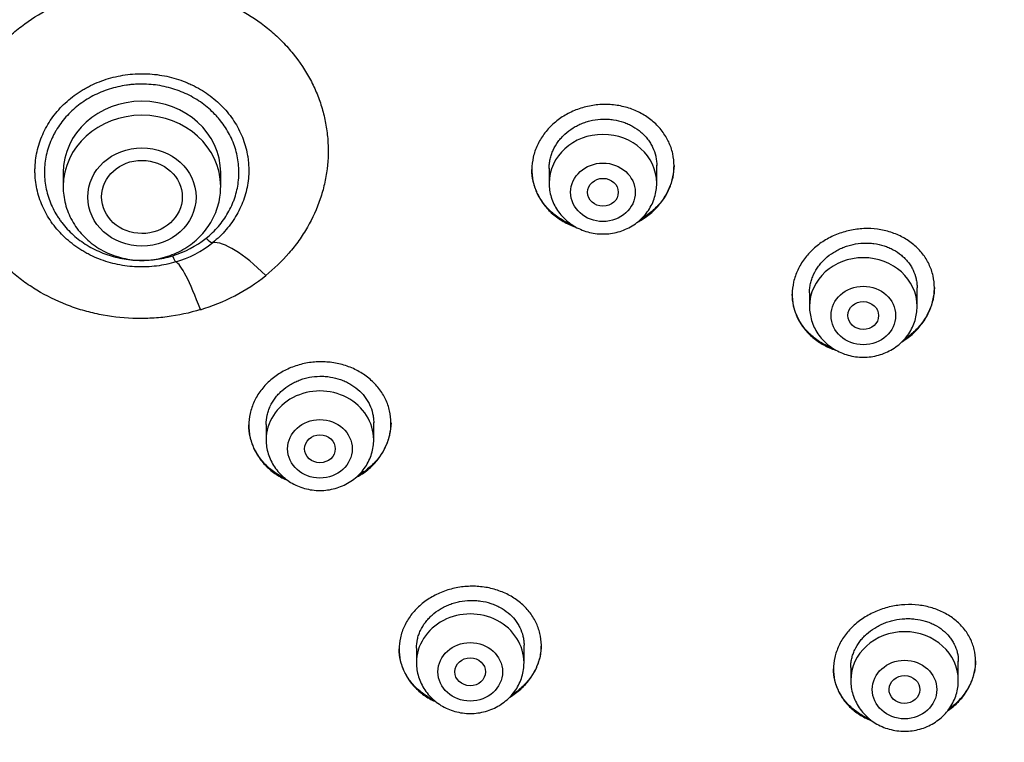
# Model space of a CAD drawing. Units: millimetres. Extents: x -18 to 969, y -35 to 2041.
# Drawn here: x 208 to 234, y 1675 to 1694 of the extents above; entities that cross this region are included whole.
import ezdxf

# ---------------------------------------------------------------- set-up
doc = ezdxf.new("R2010")
doc.units = ezdxf.units.MM
doc.layers.add('Default', color=7, linetype='Continuous')
doc.layers.add('DV1_Default', color=7, linetype='Continuous')

# ---------------------------------------------------------------- blocks, each defined once
blk = doc.blocks.new('SE')
at = {"layer": 'DV1_Default', "color": 7}
for p, q in [((209.38, 1689.644), (209.38, 1689.281)), ((213.48, 1689.281), (213.48, 1689.644)), ((222.029, 1689.758), (222.029, 1689.37)), ((224.829, 1689.37), (224.829, 1689.835)), ((228.806, 1686.518), (228.806, 1686.162)), ((231.606, 1686.162), (231.606, 1686.647)), ((214.663, 1683.093), (214.663, 1682.693)), ((217.463, 1682.693), (217.463, 1683.141)), ((221.375, 1676.89), (221.375, 1677.349)), ((218.575, 1677.273), (218.575, 1676.89)), ((229.879, 1676.77), (229.879, 1676.428)), ((232.679, 1676.428), (232.679, 1676.927))]:
    blk.add_line(p, q, dxfattribs=at)
for centre, radius, start, end in [((211.478, 1689.975), 2.605, 286.7469, 308.4953), ((211.481, 1690.076), 2.878, 286.7617, 308.4806), ((211.481, 1690.961), 5.1, 286.7842, 308.4581)]:
    blk.add_arc(centre, radius, start, end, dxfattribs=at)
for centre, major_axis, ratio, start_param, end_param in [((211.43, 1689.644), (-2.05, 0), 0.906308, 3.141593, 6.283185), ((211.43, 1689.281), (-2.05, 0), 0.906308, 3.141593, 6.283185), ((223.429, 1689.37), (-1.4, 0), 0.906308, 3.141593, 6.283185), ((213.099, 1688.063), (0.188, -0.234), 0.279805, 5.048591, 6.10911), ((214.717, 1685.825), (-1.565, 1.949), 0.286799, 5.093775, 6.108731), ((212.228, 1687.607), (0.087, -0.287), 0.134391, 5.128656, 6.189176), ((213.005, 1684.93), (-0.725, 2.392), 0.127081, 5.174312, 6.189267), ((230.206, 1686.162), (-1.4, 0), 0.906308, 3.141593, 6.283185), ((216.063, 1682.693), (1.4, 0), 0.906308, 0, 3.141598), ((219.975, 1676.89), (1.4, 0), 0.906308, 0, 3.141598), ((231.279, 1676.428), (-1.4, 0), 0.906308, 3.141593, 6.283185)]:
    blk.add_ellipse(centre, major_axis=major_axis, ratio=ratio, start_param=start_param, end_param=end_param, dxfattribs=at)
for centre, major_axis, ratio in [((211.43, 1689.01), (-1.41, 0), 0.906308), ((211.429, 1689.012), (-1.05, 0.002), 0.906518), ((223.429, 1689.133), (-0.84, 0), 0.906308), ((223.429, 1689.133), (-0.4, 0), 0.906258), ((230.206, 1685.925), (-0.84, 0), 0.906308), ((230.204, 1685.926), (-0.4, 0.003), 0.905636), ((216.063, 1682.457), (0.84, 0), 0.906308), ((216.063, 1682.457), (-0.4, 0), 0.906357), ((219.975, 1676.653), (0.84, 0), 0.906308), ((219.974, 1676.654), (-0.4, 0.003), 0.906965), ((231.279, 1676.191), (-0.84, 0), 0.906308), ((231.276, 1676.194), (-0.401, 0.009), 0.90622)]:
    blk.add_ellipse(centre, major_axis=major_axis, ratio=ratio, dxfattribs=at)
for points, knots in [([(156.649, 1699.758), (156.666, 1699.361), (156.706, 1698.674), (156.802, 1697.503), (156.933, 1696.364), (157.097, 1695.199), (157.294, 1694.054), (157.524, 1692.906), (157.786, 1691.768), (158.081, 1690.635), (158.409, 1689.509), (158.769, 1688.392), (159.16, 1687.283), (159.584, 1686.184), (160.038, 1685.096), (160.524, 1684.018), (161.04, 1682.952), (161.587, 1681.899), (162.163, 1680.859), (162.77, 1679.833), (163.405, 1678.821), (164.07, 1677.825), (164.762, 1676.845), (165.483, 1675.881), (166.231, 1674.935), (167.005, 1674.007), (167.806, 1673.097), (168.633, 1672.206), (169.485, 1671.336), (170.362, 1670.485), (171.263, 1669.656), (172.188, 1668.848), (173.135, 1668.062), (174.104, 1667.299), (175.095, 1666.559), (176.107, 1665.842), (177.139, 1665.15), (178.19, 1664.482), (179.261, 1663.839), (180.349, 1663.221), (181.455, 1662.63), (182.577, 1662.064), (183.715, 1661.526), (184.868, 1661.014), (186.036, 1660.53), (187.217, 1660.073), (188.41, 1659.644), (189.616, 1659.244), (190.832, 1658.872), (192.059, 1658.529), (193.295, 1658.215), (194.54, 1657.93), (195.793, 1657.675), (197.052, 1657.449), (198.318, 1657.253), (199.588, 1657.087), (200.863, 1656.951), (202.142, 1656.845), (203.423, 1656.769), (204.706, 1656.723), (205.989, 1656.708), (207.273, 1656.723), (208.556, 1656.768), (209.837, 1656.843), (211.116, 1656.949), (212.391, 1657.084), (213.662, 1657.25), (214.927, 1657.445), (216.187, 1657.671), (217.439, 1657.925), (218.684, 1658.21), (219.921, 1658.523), (221.148, 1658.866), (222.364, 1659.237), (223.57, 1659.637), (224.764, 1660.065), (225.945, 1660.522), (227.113, 1661.006), (228.266, 1661.517), (229.405, 1662.055), (230.527, 1662.62), (231.633, 1663.211), (232.722, 1663.828), (233.792, 1664.471), (234.844, 1665.138), (235.877, 1665.83), (236.889, 1666.546), (237.88, 1667.286), (238.85, 1668.049), (239.797, 1668.835), (240.722, 1669.642), (241.623, 1670.471), (242.501, 1671.321), (243.353, 1672.192), (244.181, 1673.082), (244.982, 1673.991), (245.757, 1674.919), (246.506, 1675.865), (247.227, 1676.829), (247.92, 1677.808), (248.584, 1678.804), (249.22, 1679.816), (249.827, 1680.842), (250.404, 1681.881), (250.952, 1682.934), (251.469, 1684), (251.955, 1685.077), (252.41, 1686.166), (252.834, 1687.265), (253.226, 1688.373), (253.586, 1689.491), (253.914, 1690.616), (254.21, 1691.749), (254.473, 1692.887), (254.703, 1694.035), (254.901, 1695.18), (255.066, 1696.344), (255.196, 1697.484), (255.294, 1698.663), (255.335, 1699.356), (255.352, 1699.761)], [0, 0, 0, 0, 0.007889, 0.016368, 0.024847, 0.033326, 0.041805, 0.050284, 0.058763, 0.067243, 0.075722, 0.084202, 0.092682, 0.101162, 0.109642, 0.118123, 0.126604, 0.135085, 0.143566, 0.152047, 0.160529, 0.169011, 0.177493, 0.185975, 0.194457, 0.20294, 0.211423, 0.219906, 0.228389, 0.236873, 0.245356, 0.25384, 0.262324, 0.270808, 0.279293, 0.287777, 0.296262, 0.304747, 0.313231, 0.321716, 0.330202, 0.338687, 0.347172, 0.355657, 0.364143, 0.372628, 0.381114, 0.3896, 0.398085, 0.406571, 0.415057, 0.423543, 0.432029, 0.440515, 0.449001, 0.457487, 0.465973, 0.474459, 0.482945, 0.491431, 0.499917, 0.508403, 0.516889, 0.525375, 0.533861, 0.542347, 0.550834, 0.55932, 0.567805, 0.576291, 0.584777, 0.593263, 0.601749, 0.610235, 0.61872, 0.627206, 0.635692, 0.644177, 0.652663, 0.661148, 0.669633, 0.678118, 0.686603, 0.695088, 0.703573, 0.712058, 0.720542, 0.729026, 0.737511, 0.745995, 0.754479, 0.762962, 0.771446, 0.779929, 0.788412, 0.796895, 0.805378, 0.81386, 0.822343, 0.830825, 0.839307, 0.847788, 0.85627, 0.864751, 0.873232, 0.881713, 0.890193, 0.898674, 0.907154, 0.915634, 0.924114, 0.932593, 0.941073, 0.949552, 0.958031, 0.96651, 0.974989, 0.983468, 0.991947, 1, 1, 1, 1]), ([(212.954, 1686.079), (212.67, 1685.992), (212.38, 1685.93), (211.937, 1685.873), (211.788, 1685.86), (211.565, 1685.85), (211.49, 1685.848), (211.34, 1685.848), (211.266, 1685.849), (210.894, 1685.863), (210.602, 1685.898), (210.171, 1685.986), (210.029, 1686.021), (209.817, 1686.083), (209.747, 1686.106), (209.608, 1686.153), (209.539, 1686.178), (209.2, 1686.31), (208.943, 1686.436), (208.576, 1686.657), (208.458, 1686.736), (208.227, 1686.905), (208.117, 1686.994), (207.803, 1687.272), (207.614, 1687.473), (207.404, 1687.744), (207.363, 1687.799), (207.284, 1687.912), (207.246, 1687.969), (207.137, 1688.143), (207.07, 1688.26), (206.89, 1688.621), (206.794, 1688.87), (206.707, 1689.193), (206.691, 1689.258), (206.663, 1689.389), (206.651, 1689.454), (206.619, 1689.651), (206.604, 1689.782), (206.581, 1690.177), (206.593, 1690.442), (206.651, 1690.84), (206.677, 1690.971), (206.743, 1691.229), (206.821, 1691.484), (206.925, 1691.732), (207.013, 1691.915), (207.044, 1691.976), (207.109, 1692.096), (207.144, 1692.156), (207.321, 1692.45), (207.486, 1692.67), (207.765, 1692.98), (207.863, 1693.079), (208.019, 1693.223), (208.072, 1693.271), (208.181, 1693.363), (208.237, 1693.407), (208.519, 1693.624), (208.76, 1693.778), (209.144, 1693.979), (209.276, 1694.041), (209.479, 1694.126), (209.548, 1694.153), (209.686, 1694.204), (209.755, 1694.228), (210.104, 1694.34), (210.39, 1694.407), (210.756, 1694.461), (210.829, 1694.471), (210.977, 1694.487), (211.052, 1694.493), (211.275, 1694.507), (211.573, 1694.514), (211.87, 1694.497), (212.167, 1694.467), (212.313, 1694.446), (212.747, 1694.366), (213.028, 1694.289), (213.37, 1694.164), (213.438, 1694.137), (213.573, 1694.081), (213.64, 1694.052), (213.837, 1693.96), (213.965, 1693.893), (214.335, 1693.679), (214.567, 1693.517), (214.836, 1693.289), (214.888, 1693.242), (214.992, 1693.146), (215.042, 1693.097), (215.188, 1692.948), (215.279, 1692.845), (215.538, 1692.526), (215.688, 1692.3), (215.848, 1691.999), (215.878, 1691.938), (215.935, 1691.816), (215.962, 1691.754), (216.038, 1691.568), (216.126, 1691.317), (216.188, 1691.059), (216.224, 1690.863), (216.235, 1690.797), (216.252, 1690.665), (216.26, 1690.599), (216.287, 1690.267), (216.281, 1690.003), (216.232, 1689.609), (216.21, 1689.478), (216.165, 1689.282), (216.148, 1689.217), (216.111, 1689.087), (216.092, 1689.023), (215.984, 1688.705), (215.873, 1688.459), (215.669, 1688.106), (215.595, 1687.99), (215.475, 1687.821), (215.433, 1687.765), (215.347, 1687.656), (215.303, 1687.602), (215.076, 1687.339), (214.874, 1687.145), (214.653, 1686.968)], [0, 0, 0, 0, 0.03125, 0.03125, 0.046875, 0.046875, 0.054687, 0.054687, 0.0625, 0.0625, 0.09375, 0.09375, 0.109375, 0.109375, 0.117187, 0.117187, 0.125, 0.125, 0.15625, 0.15625, 0.171875, 0.171875, 0.1875, 0.1875, 0.21875, 0.21875, 0.226562, 0.226562, 0.234375, 0.234375, 0.25, 0.25, 0.28125, 0.28125, 0.289062, 0.289062, 0.296875, 0.296875, 0.3125, 0.3125, 0.34375, 0.34375, 0.359375, 0.359375, 0.375, 0.390625, 0.390625, 0.398437, 0.398437, 0.40625, 0.40625, 0.4375, 0.4375, 0.453125, 0.453125, 0.460937, 0.460937, 0.46875, 0.46875, 0.5, 0.5, 0.515625, 0.515625, 0.523437, 0.523437, 0.53125, 0.53125, 0.5625, 0.5625, 0.570312, 0.570312, 0.578125, 0.578125, 0.59375, 0.609375, 0.609375, 0.625, 0.625, 0.65625, 0.65625, 0.664062, 0.664062, 0.671875, 0.671875, 0.6875, 0.6875, 0.71875, 0.71875, 0.726562, 0.726562, 0.734375, 0.734375, 0.75, 0.75, 0.78125, 0.78125, 0.789062, 0.789062, 0.796875, 0.796875, 0.8125, 0.828125, 0.828125, 0.835937, 0.835937, 0.84375, 0.84375, 0.875, 0.875, 0.890625, 0.890625, 0.898437, 0.898437, 0.90625, 0.90625, 0.9375, 0.9375, 0.953125, 0.953125, 0.960938, 0.960938, 0.96875, 0.96875, 1, 1, 1, 1]), ([(212.311, 1687.32), (212.148, 1687.271), (211.982, 1687.235), (211.727, 1687.203), (211.641, 1687.196), (211.471, 1687.188), (211.386, 1687.188), (211.132, 1687.198), (210.963, 1687.219), (210.628, 1687.289), (210.467, 1687.338), (210.234, 1687.43), (210.158, 1687.464), (210.046, 1687.519), (210.009, 1687.539), (209.936, 1687.579), (209.899, 1687.6), (209.722, 1687.709), (209.591, 1687.807), (209.41, 1687.968), (209.353, 1688.025), (209.243, 1688.143), (209.19, 1688.205), (209.045, 1688.395), (208.961, 1688.529), (208.857, 1688.739), (208.825, 1688.81), (208.769, 1688.957), (208.745, 1689.032), (208.685, 1689.256), (208.66, 1689.407), (208.648, 1689.6), (208.647, 1689.638), (208.646, 1689.716), (208.647, 1689.755), (208.652, 1689.871), (208.659, 1689.948), (208.692, 1690.176), (208.729, 1690.326), (208.807, 1690.547), (208.838, 1690.62), (208.905, 1690.762), (208.942, 1690.831), (209.063, 1691.034), (209.157, 1691.162), (209.319, 1691.343), (209.376, 1691.401), (209.495, 1691.511), (209.619, 1691.616), (209.753, 1691.711), (209.857, 1691.778), (209.893, 1691.799), (209.965, 1691.841), (210.002, 1691.862), (210.187, 1691.959), (210.342, 1692.023), (210.582, 1692.1), (210.663, 1692.122), (210.829, 1692.161), (210.913, 1692.176), (211.166, 1692.213), (211.336, 1692.223), (211.59, 1692.217), (211.676, 1692.211), (211.846, 1692.193), (211.931, 1692.18), (212.18, 1692.132), (212.342, 1692.087), (212.539, 1692.013), (212.578, 1691.997), (212.655, 1691.964), (212.694, 1691.947), (212.808, 1691.892), (212.881, 1691.853), (213.094, 1691.728), (213.227, 1691.633), (213.413, 1691.473), (213.472, 1691.416), (213.584, 1691.3), (213.637, 1691.24), (213.786, 1691.053), (213.872, 1690.921), (213.982, 1690.711), (214.015, 1690.639), (214.073, 1690.494), (214.124, 1690.348), (214.159, 1690.198), (214.18, 1690.084), (214.187, 1690.046), (214.197, 1689.969), (214.201, 1689.93), (214.216, 1689.737), (214.213, 1689.583), (214.185, 1689.355), (214.172, 1689.279), (214.137, 1689.127), (214.116, 1689.051), (214.042, 1688.83), (213.978, 1688.688), (213.86, 1688.483), (213.818, 1688.416), (213.725, 1688.285), (213.675, 1688.222), (213.518, 1688.039), (213.401, 1687.926), (213.272, 1687.823)], [0, 0, 0, 0, 0.03125, 0.03125, 0.046875, 0.046875, 0.0625, 0.0625, 0.09375, 0.09375, 0.125, 0.125, 0.140625, 0.140625, 0.148438, 0.148438, 0.15625, 0.15625, 0.1875, 0.1875, 0.203125, 0.203125, 0.21875, 0.21875, 0.25, 0.25, 0.265625, 0.265625, 0.28125, 0.28125, 0.3125, 0.3125, 0.320313, 0.320313, 0.328125, 0.328125, 0.34375, 0.34375, 0.375, 0.375, 0.390625, 0.390625, 0.40625, 0.40625, 0.4375, 0.4375, 0.453125, 0.453125, 0.46875, 0.484375, 0.484375, 0.492188, 0.492188, 0.5, 0.5, 0.53125, 0.53125, 0.546875, 0.546875, 0.5625, 0.5625, 0.59375, 0.59375, 0.609375, 0.609375, 0.625, 0.625, 0.65625, 0.65625, 0.664063, 0.664063, 0.671875, 0.671875, 0.6875, 0.6875, 0.71875, 0.71875, 0.734375, 0.734375, 0.75, 0.75, 0.78125, 0.78125, 0.796875, 0.796875, 0.8125, 0.828125, 0.828125, 0.835938, 0.835938, 0.84375, 0.84375, 0.875, 0.875, 0.890625, 0.890625, 0.90625, 0.90625, 0.9375, 0.9375, 0.953125, 0.953125, 0.96875, 0.96875, 1, 1, 1, 1]), ([(213.099, 1687.936), (213.158, 1687.983), (213.214, 1688.032), (213.321, 1688.135), (213.372, 1688.189), (213.515, 1688.356), (213.599, 1688.474), (213.705, 1688.661), (213.738, 1688.725), (213.782, 1688.823), (213.796, 1688.856), (213.822, 1688.923), (213.834, 1688.956), (213.89, 1689.124), (213.922, 1689.261), (213.947, 1689.47), (213.952, 1689.541), (213.955, 1689.683), (213.953, 1689.753), (213.936, 1689.963), (213.911, 1690.101), (213.852, 1690.305), (213.828, 1690.373), (213.775, 1690.506), (213.745, 1690.57), (213.647, 1690.76), (213.568, 1690.881), (213.454, 1691.024), (213.431, 1691.053), (213.382, 1691.108), (213.357, 1691.135), (213.281, 1691.215), (213.174, 1691.316), (213.058, 1691.408), (212.936, 1691.495), (212.873, 1691.536), (212.677, 1691.653), (212.54, 1691.718), (212.326, 1691.799), (212.254, 1691.823), (212.105, 1691.865), (212.029, 1691.883), (211.801, 1691.927), (211.648, 1691.944), (211.416, 1691.95), (211.338, 1691.948), (211.222, 1691.941), (211.183, 1691.938), (211.105, 1691.931), (211.067, 1691.926), (210.875, 1691.898), (210.725, 1691.864), (210.506, 1691.794), (210.434, 1691.767), (210.292, 1691.708), (210.223, 1691.675), (210.022, 1691.57), (209.896, 1691.489), (209.719, 1691.352), (209.662, 1691.303), (209.554, 1691.202), (209.502, 1691.149), (209.357, 1690.986), (209.271, 1690.869), (209.179, 1690.714), (209.161, 1690.682), (209.127, 1690.619), (209.111, 1690.587), (209.065, 1690.49), (209.038, 1690.424), (208.967, 1690.224), (208.933, 1690.087), (208.893, 1689.806), (208.888, 1689.666), (208.901, 1689.456), (208.909, 1689.387), (208.932, 1689.247), (208.947, 1689.178), (209.002, 1688.972), (209.053, 1688.84), (209.148, 1688.648), (209.183, 1688.585), (209.241, 1688.493), (209.261, 1688.463), (209.303, 1688.403), (209.324, 1688.374), (209.435, 1688.229), (209.534, 1688.122), (209.699, 1687.974), (209.757, 1687.927), (209.878, 1687.837), (209.94, 1687.795), (210.133, 1687.677), (210.268, 1687.609), (210.446, 1687.539), (210.482, 1687.526), (210.555, 1687.5), (210.592, 1687.488), (210.702, 1687.455), (210.777, 1687.436), (211.003, 1687.389), (211.156, 1687.37), (211.35, 1687.362), (211.39, 1687.361), (211.468, 1687.361), (211.507, 1687.362), (211.623, 1687.367), (211.7, 1687.374), (211.929, 1687.403), (212.08, 1687.435), (212.228, 1687.48)], [0, 0, 0, 0, 0.015625, 0.015625, 0.03125, 0.03125, 0.0625, 0.0625, 0.078125, 0.078125, 0.085938, 0.085938, 0.09375, 0.09375, 0.125, 0.125, 0.140625, 0.140625, 0.15625, 0.15625, 0.1875, 0.1875, 0.203125, 0.203125, 0.21875, 0.21875, 0.25, 0.25, 0.257812, 0.257812, 0.265625, 0.265625, 0.28125, 0.296875, 0.296875, 0.3125, 0.3125, 0.34375, 0.34375, 0.359375, 0.359375, 0.375, 0.375, 0.40625, 0.40625, 0.421875, 0.421875, 0.429687, 0.429687, 0.4375, 0.4375, 0.46875, 0.46875, 0.484375, 0.484375, 0.5, 0.5, 0.53125, 0.53125, 0.546875, 0.546875, 0.5625, 0.5625, 0.59375, 0.59375, 0.601562, 0.601562, 0.609375, 0.609375, 0.625, 0.625, 0.65625, 0.65625, 0.6875, 0.6875, 0.703125, 0.703125, 0.71875, 0.71875, 0.75, 0.75, 0.765625, 0.765625, 0.773437, 0.773437, 0.78125, 0.78125, 0.8125, 0.8125, 0.828125, 0.828125, 0.84375, 0.84375, 0.875, 0.875, 0.882812, 0.882812, 0.890625, 0.890625, 0.90625, 0.90625, 0.9375, 0.9375, 0.945312, 0.945312, 0.953125, 0.953125, 0.96875, 0.96875, 1, 1, 1, 1]), ([(224.733, 1688.64), (224.82, 1688.719), (224.897, 1688.805), (224.998, 1688.941), (225.029, 1688.988), (225.087, 1689.085), (225.113, 1689.135), (225.183, 1689.287), (225.219, 1689.39), (225.255, 1689.55), (225.264, 1689.604), (225.276, 1689.712), (225.279, 1689.766), (225.279, 1689.927), (225.268, 1690.034), (225.233, 1690.192), (225.218, 1690.245), (225.183, 1690.347), (225.143, 1690.447), (225.091, 1690.542), (225.034, 1690.636), (225.003, 1690.681), (224.902, 1690.814), (224.826, 1690.895), (224.698, 1691.005), (224.654, 1691.04), (224.56, 1691.106), (224.511, 1691.137), (224.361, 1691.223), (224.255, 1691.271), (224.087, 1691.329), (224.03, 1691.346), (223.914, 1691.374), (223.855, 1691.386), (223.678, 1691.413), (223.558, 1691.421), (223.314, 1691.415), (223.194, 1691.402), (223.016, 1691.366), (222.958, 1691.352), (222.841, 1691.318), (222.783, 1691.298), (222.615, 1691.232), (222.508, 1691.179), (222.357, 1691.086), (222.308, 1691.053), (222.213, 1690.981), (222.168, 1690.944), (222.04, 1690.827), (221.963, 1690.742), (221.861, 1690.604), (221.829, 1690.557), (221.771, 1690.46), (221.719, 1690.361), (221.678, 1690.259), (221.643, 1690.155), (221.628, 1690.102), (221.592, 1689.941), (221.579, 1689.833), (221.579, 1689.672), (221.582, 1689.618), (221.593, 1689.51), (221.602, 1689.456), (221.637, 1689.299), (221.672, 1689.197), (221.741, 1689.049), (221.767, 1689), (221.824, 1688.906), (221.855, 1688.86), (221.955, 1688.729), (222.031, 1688.648), (222.16, 1688.536), (222.205, 1688.501), (222.298, 1688.435), (222.394, 1688.373), (222.498, 1688.32), (222.604, 1688.272), (222.66, 1688.25), (222.718, 1688.23), (222.72, 1688.23), (222.722, 1688.229)], [0, 0, 0, 0, 0.038434, 0.038434, 0.057652, 0.057652, 0.076869, 0.076869, 0.115303, 0.115303, 0.134521, 0.134521, 0.153738, 0.153738, 0.192172, 0.192172, 0.211389, 0.211389, 0.230607, 0.249824, 0.249824, 0.269041, 0.269041, 0.307475, 0.307475, 0.326693, 0.326693, 0.34591, 0.34591, 0.384344, 0.384344, 0.403562, 0.403562, 0.422779, 0.422779, 0.461213, 0.461213, 0.499648, 0.499648, 0.518865, 0.518865, 0.538082, 0.538082, 0.576517, 0.576517, 0.595734, 0.595734, 0.614951, 0.614951, 0.653385, 0.653385, 0.672603, 0.672603, 0.69182, 0.711037, 0.711037, 0.730254, 0.730254, 0.768689, 0.768689, 0.787906, 0.787906, 0.807123, 0.807123, 0.845558, 0.845558, 0.864775, 0.864775, 0.883992, 0.883992, 0.922426, 0.922426, 0.941644, 0.941644, 0.960861, 0.980078, 0.980078, 0.999295, 0.999295, 1, 1, 1, 1]), ([(222.029, 1689.753), (222.029, 1689.794), (222.031, 1689.835), (222.04, 1689.916), (222.054, 1689.997), (222.076, 1690.077), (222.103, 1690.156), (222.118, 1690.195), (222.171, 1690.31), (222.214, 1690.383), (222.291, 1690.487), (222.318, 1690.521), (222.377, 1690.586), (222.408, 1690.617), (222.505, 1690.706), (222.576, 1690.759), (222.69, 1690.831), (222.73, 1690.853), (222.811, 1690.893), (222.894, 1690.93), (222.98, 1690.96), (223.068, 1690.986), (223.112, 1690.997), (223.248, 1691.025), (223.339, 1691.035), (223.476, 1691.038), (223.522, 1691.038), (223.613, 1691.032), (223.659, 1691.027), (223.793, 1691.007), (223.881, 1690.986), (224.007, 1690.942), (224.049, 1690.926), (224.13, 1690.889), (224.169, 1690.87), (224.283, 1690.805), (224.354, 1690.756), (224.451, 1690.671), (224.482, 1690.642), (224.54, 1690.581), (224.595, 1690.517), (224.642, 1690.449), (224.685, 1690.378), (224.705, 1690.341), (224.758, 1690.229), (224.784, 1690.153), (224.811, 1690.034), (224.818, 1689.994), (224.827, 1689.912), (224.829, 1689.871), (224.829, 1689.83), (224.829, 1689.83), (224.829, 1689.83)], [0, 0, 0, 0, 0.0312, 0.0312, 0.062447, 0.093695, 0.093695, 0.124943, 0.124943, 0.187439, 0.187439, 0.218687, 0.218687, 0.249934, 0.249934, 0.31243, 0.31243, 0.343678, 0.343678, 0.374926, 0.406174, 0.406174, 0.437421, 0.437421, 0.499917, 0.499917, 0.531165, 0.531165, 0.562413, 0.562413, 0.624908, 0.624908, 0.656156, 0.656156, 0.687404, 0.687404, 0.7499, 0.7499, 0.781147, 0.781147, 0.812395, 0.843643, 0.843643, 0.874891, 0.874891, 0.937387, 0.937387, 0.968634, 0.968634, 0.999882, 0.999882, 1, 1, 1, 1]), ([(222.631, 1688.284), (222.606, 1688.293), (222.582, 1688.304), (222.505, 1688.338), (222.453, 1688.365), (222.301, 1688.451), (222.208, 1688.516), (222.08, 1688.626), (222.039, 1688.665), (221.962, 1688.747), (221.925, 1688.789), (221.825, 1688.921), (221.768, 1689.014), (221.698, 1689.161), (221.677, 1689.212), (221.642, 1689.315), (221.627, 1689.367), (221.592, 1689.519), (221.58, 1689.621), (221.579, 1689.725)], [0, 0, 0, 0, 0.039409, 0.039409, 0.127471, 0.127471, 0.303595, 0.303595, 0.391657, 0.391657, 0.479719, 0.479719, 0.655844, 0.655844, 0.743906, 0.743906, 0.831968, 0.831968, 1, 1, 1, 1]), ([(225.279, 1689.833), (225.278, 1689.73), (225.267, 1689.627), (225.233, 1689.472), (225.218, 1689.419), (225.183, 1689.314), (225.142, 1689.212), (225.091, 1689.113), (225.034, 1689.016), (225.002, 1688.969), (224.901, 1688.83), (224.824, 1688.744), (224.737, 1688.665)], [0, 0, 0, 0, 0.241673, 0.241673, 0.368061, 0.368061, 0.494449, 0.620837, 0.620837, 0.747224, 0.747224, 1, 1, 1, 1]), ([(222.029, 1689.37), (222.029, 1689.303), (222.038, 1689.189), (222.079, 1689), (222.148, 1688.825), (222.244, 1688.657), (222.363, 1688.506), (222.505, 1688.37), (222.665, 1688.256), (222.842, 1688.165), (223.031, 1688.098), (223.228, 1688.057), (223.429, 1688.044), (223.63, 1688.057), (223.827, 1688.098), (224.016, 1688.165), (224.193, 1688.257), (224.354, 1688.371), (224.496, 1688.506), (224.615, 1688.658), (224.711, 1688.827), (224.779, 1689.002), (224.82, 1689.19), (224.829, 1689.303), (224.829, 1689.37)], [0, 0, 0, 0, 0.043416, 0.088242, 0.133206, 0.178365, 0.223751, 0.269371, 0.315209, 0.361231, 0.407394, 0.453652, 0.499964, 0.546286, 0.592577, 0.638793, 0.684885, 0.730809, 0.776522, 0.822, 0.867242, 0.912272, 0.95714, 1, 1, 1, 1]), ([(209.38, 1689.281), (209.38, 1689.199), (209.39, 1689.059), (209.433, 1688.826), (209.506, 1688.608), (209.606, 1688.394), (209.734, 1688.195), (209.886, 1688.011), (210.062, 1687.846), (210.257, 1687.702), (210.47, 1687.581), (210.697, 1687.484), (210.935, 1687.415), (211.181, 1687.372), (211.43, 1687.358), (211.679, 1687.372), (211.925, 1687.414), (212.163, 1687.484), (212.39, 1687.58), (212.603, 1687.702), (212.799, 1687.846), (212.975, 1688.011), (213.127, 1688.196), (213.255, 1688.395), (213.356, 1688.609), (213.428, 1688.827), (213.471, 1689.06), (213.48, 1689.199), (213.48, 1689.281)], [0, 0, 0, 0, 0.036694, 0.07465, 0.112689, 0.150846, 0.189146, 0.227598, 0.266201, 0.304942, 0.3438, 0.382753, 0.421774, 0.460843, 0.499936, 0.539034, 0.578117, 0.617162, 0.656147, 0.695046, 0.733834, 0.772489, 0.810994, 0.849343, 0.887544, 0.925617, 0.963594, 1, 1, 1, 1]), ([(224.332, 1688.359), (224.372, 1688.38), (224.412, 1688.403), (224.552, 1688.49), (224.647, 1688.561), (224.733, 1688.64)], [0, 0, 0, 0, 0.275457, 0.275457, 1, 1, 1, 1]), ([(224.737, 1688.665), (224.65, 1688.585), (224.557, 1688.514), (224.439, 1688.441), (224.421, 1688.43), (224.403, 1688.419)], [0, 0, 0, 0, 0.849269, 0.849269, 1, 1, 1, 1]), ([(231.508, 1685.465), (231.595, 1685.545), (231.672, 1685.631), (231.774, 1685.768), (231.805, 1685.815), (231.863, 1685.913), (231.889, 1685.963), (231.96, 1686.114), (231.995, 1686.217), (232.031, 1686.376), (232.04, 1686.43), (232.053, 1686.537), (232.056, 1686.59), (232.056, 1686.75), (232.044, 1686.855), (232.009, 1687.011), (231.994, 1687.062), (231.959, 1687.162), (231.919, 1687.26), (231.868, 1687.354), (231.811, 1687.445), (231.78, 1687.49), (231.679, 1687.618), (231.603, 1687.696), (231.476, 1687.803), (231.431, 1687.837), (231.337, 1687.9), (231.289, 1687.93), (231.139, 1688.012), (231.033, 1688.057), (230.866, 1688.111), (230.809, 1688.126), (230.693, 1688.152), (230.635, 1688.163), (230.458, 1688.186), (230.339, 1688.192), (230.095, 1688.182), (229.974, 1688.167), (229.797, 1688.129), (229.738, 1688.113), (229.622, 1688.078), (229.564, 1688.057), (229.395, 1687.989), (229.289, 1687.935), (229.137, 1687.84), (229.088, 1687.806), (228.992, 1687.734), (228.947, 1687.696), (228.818, 1687.578), (228.741, 1687.492), (228.638, 1687.354), (228.606, 1687.306), (228.549, 1687.209), (228.497, 1687.111), (228.455, 1687.009), (228.42, 1686.905), (228.404, 1686.852), (228.368, 1686.692), (228.356, 1686.586), (228.356, 1686.426), (228.358, 1686.373), (228.37, 1686.266), (228.379, 1686.213), (228.414, 1686.058), (228.449, 1685.958), (228.518, 1685.813), (228.544, 1685.766), (228.601, 1685.674), (228.632, 1685.63), (228.731, 1685.502), (228.808, 1685.424), (228.979, 1685.28), (229.072, 1685.217), (229.221, 1685.135), (229.273, 1685.11), (229.379, 1685.064), (229.434, 1685.044), (229.49, 1685.026)], [0, 0, 0, 0, 0.038462, 0.038462, 0.057693, 0.057693, 0.076924, 0.076924, 0.115386, 0.115386, 0.134617, 0.134617, 0.153847, 0.153847, 0.192309, 0.192309, 0.21154, 0.21154, 0.230771, 0.250002, 0.250002, 0.269233, 0.269233, 0.307695, 0.307695, 0.326926, 0.326926, 0.346157, 0.346157, 0.384619, 0.384619, 0.40385, 0.40385, 0.42308, 0.42308, 0.461542, 0.461542, 0.500004, 0.500004, 0.519235, 0.519235, 0.538466, 0.538466, 0.576928, 0.576928, 0.596159, 0.596159, 0.61539, 0.61539, 0.653852, 0.653852, 0.673083, 0.673083, 0.692313, 0.711544, 0.711544, 0.730775, 0.730775, 0.769237, 0.769237, 0.788468, 0.788468, 0.807699, 0.807699, 0.846161, 0.846161, 0.865392, 0.865392, 0.884623, 0.884623, 0.923085, 0.923085, 0.961546, 0.961546, 0.980777, 0.980777, 1, 1, 1, 1]), ([(228.806, 1686.515), (228.806, 1686.515), (228.806, 1686.515), (228.806, 1686.556), (228.808, 1686.597), (228.817, 1686.677), (228.831, 1686.758), (228.853, 1686.837), (228.88, 1686.916), (228.896, 1686.955), (228.949, 1687.07), (228.992, 1687.143), (229.069, 1687.247), (229.096, 1687.281), (229.155, 1687.346), (229.187, 1687.378), (229.284, 1687.467), (229.355, 1687.522), (229.47, 1687.594), (229.51, 1687.617), (229.591, 1687.658), (229.674, 1687.696), (229.76, 1687.727), (229.848, 1687.754), (229.893, 1687.766), (230.029, 1687.795), (230.12, 1687.807), (230.256, 1687.813), (230.302, 1687.813), (230.393, 1687.809), (230.439, 1687.805), (230.573, 1687.787), (230.66, 1687.768), (230.787, 1687.727), (230.828, 1687.712), (230.909, 1687.677), (230.948, 1687.658), (231.061, 1687.597), (231.132, 1687.549), (231.229, 1687.468), (231.26, 1687.44), (231.318, 1687.38), (231.372, 1687.319), (231.419, 1687.252), (231.462, 1687.183), (231.482, 1687.147), (231.534, 1687.038), (231.561, 1686.962), (231.588, 1686.846), (231.594, 1686.806), (231.604, 1686.725), (231.606, 1686.685), (231.606, 1686.645)], [0, 0, 0, 0, 0.000086, 0.000086, 0.031334, 0.031334, 0.062583, 0.093832, 0.093832, 0.125081, 0.125081, 0.187578, 0.187578, 0.218827, 0.218827, 0.250075, 0.250075, 0.312573, 0.312573, 0.343821, 0.343821, 0.37507, 0.406319, 0.406319, 0.437568, 0.437568, 0.500065, 0.500065, 0.531314, 0.531314, 0.562562, 0.562562, 0.62506, 0.62506, 0.656308, 0.656308, 0.687557, 0.687557, 0.750055, 0.750055, 0.781303, 0.781303, 0.812552, 0.843801, 0.843801, 0.875049, 0.875049, 0.937547, 0.937547, 0.968795, 0.968795, 1, 1, 1, 1]), ([(232.056, 1686.655), (232.055, 1686.554), (232.043, 1686.453), (232.009, 1686.299), (231.994, 1686.246), (231.959, 1686.142), (231.918, 1686.039), (231.867, 1685.941), (231.81, 1685.844), (231.778, 1685.796), (231.676, 1685.657), (231.599, 1685.571), (231.512, 1685.49)], [0, 0, 0, 0, 0.240766, 0.240766, 0.367305, 0.367305, 0.493844, 0.620383, 0.620383, 0.746922, 0.746922, 1, 1, 1, 1]), ([(229.407, 1685.076), (229.383, 1685.085), (229.358, 1685.095), (229.28, 1685.128), (229.228, 1685.153), (229.077, 1685.235), (228.984, 1685.298), (228.856, 1685.404), (228.816, 1685.441), (228.739, 1685.52), (228.702, 1685.562), (228.601, 1685.689), (228.545, 1685.78), (228.475, 1685.924), (228.454, 1685.974), (228.419, 1686.075), (228.404, 1686.126), (228.369, 1686.277), (228.357, 1686.378), (228.356, 1686.482)], [0, 0, 0, 0, 0.040329, 0.040329, 0.128102, 0.128102, 0.303646, 0.303646, 0.391419, 0.391419, 0.479191, 0.479191, 0.654736, 0.654736, 0.742508, 0.742508, 0.83028, 0.83028, 1, 1, 1, 1]), ([(228.806, 1686.162), (228.806, 1686.095), (228.815, 1685.981), (228.856, 1685.792), (228.925, 1685.617), (229.02, 1685.449), (229.14, 1685.298), (229.281, 1685.163), (229.442, 1685.049), (229.619, 1684.957), (229.807, 1684.89), (230.004, 1684.849), (230.206, 1684.836), (230.407, 1684.849), (230.604, 1684.89), (230.793, 1684.957), (230.97, 1685.049), (231.131, 1685.163), (231.272, 1685.299), (231.392, 1685.45), (231.487, 1685.619), (231.556, 1685.794), (231.597, 1685.983), (231.606, 1686.096), (231.606, 1686.162)], [0, 0, 0, 0, 0.043416, 0.088242, 0.133206, 0.178365, 0.223751, 0.269371, 0.315209, 0.361231, 0.407394, 0.453652, 0.499964, 0.546286, 0.592577, 0.638793, 0.684885, 0.730809, 0.776522, 0.822, 0.867242, 0.912272, 0.95714, 1, 1, 1, 1]), ([(231.211, 1685.241), (231.215, 1685.244), (231.219, 1685.247), (231.326, 1685.313), (231.421, 1685.385), (231.508, 1685.465)], [0, 0, 0, 0, 0.04058, 0.04058, 1, 1, 1, 1]), ([(217.375, 1681.971), (217.461, 1682.049), (217.537, 1682.132), (217.637, 1682.266), (217.668, 1682.312), (217.725, 1682.407), (217.751, 1682.456), (217.82, 1682.605), (217.855, 1682.707), (217.89, 1682.864), (217.899, 1682.917), (217.91, 1683.024), (217.913, 1683.077), (217.912, 1683.235), (217.9, 1683.34), (217.864, 1683.497), (217.849, 1683.549), (217.814, 1683.65), (217.773, 1683.748), (217.721, 1683.843), (217.664, 1683.936), (217.633, 1683.981), (217.531, 1684.113), (217.454, 1684.193), (217.326, 1684.303), (217.281, 1684.338), (217.187, 1684.405), (217.138, 1684.436), (216.987, 1684.522), (216.881, 1684.57), (216.713, 1684.628), (216.655, 1684.646), (216.539, 1684.675), (216.48, 1684.687), (216.303, 1684.715), (216.182, 1684.723), (215.999, 1684.72), (215.938, 1684.717), (215.818, 1684.704), (215.699, 1684.687), (215.581, 1684.659), (215.465, 1684.626), (215.407, 1684.607), (215.239, 1684.543), (215.133, 1684.491), (214.982, 1684.399), (214.933, 1684.367), (214.839, 1684.297), (214.794, 1684.26), (214.666, 1684.145), (214.59, 1684.062), (214.489, 1683.926), (214.457, 1683.879), (214.4, 1683.784), (214.349, 1683.687), (214.309, 1683.587), (214.274, 1683.484), (214.259, 1683.432), (214.224, 1683.273), (214.213, 1683.167), (214.213, 1683.008), (214.216, 1682.955), (214.228, 1682.849), (214.237, 1682.796), (214.273, 1682.64), (214.308, 1682.54), (214.378, 1682.394), (214.404, 1682.345), (214.462, 1682.252), (214.493, 1682.207), (214.594, 1682.077), (214.67, 1681.997), (214.8, 1681.886), (214.845, 1681.85), (214.938, 1681.785), (215.035, 1681.724), (215.139, 1681.671), (215.206, 1681.641), (215.219, 1681.635), (215.233, 1681.629)], [0, 0, 0, 0, 0.039022, 0.039022, 0.058534, 0.058534, 0.078045, 0.078045, 0.117067, 0.117067, 0.136579, 0.136579, 0.15609, 0.15609, 0.195112, 0.195112, 0.214624, 0.214624, 0.234135, 0.253646, 0.253646, 0.273157, 0.273157, 0.31218, 0.31218, 0.331691, 0.331691, 0.351202, 0.351202, 0.390225, 0.390225, 0.409736, 0.409736, 0.429247, 0.429247, 0.46827, 0.46827, 0.487781, 0.487781, 0.507292, 0.526804, 0.526804, 0.546315, 0.546315, 0.585337, 0.585337, 0.604849, 0.604849, 0.62436, 0.62436, 0.663382, 0.663382, 0.682894, 0.682894, 0.702405, 0.721916, 0.721916, 0.741427, 0.741427, 0.78045, 0.78045, 0.799961, 0.799961, 0.819472, 0.819472, 0.858495, 0.858495, 0.878006, 0.878006, 0.897517, 0.897517, 0.93654, 0.93654, 0.956051, 0.956051, 0.975562, 0.995074, 0.995074, 1, 1, 1, 1]), ([(214.663, 1683.092), (214.663, 1683.173), (214.672, 1683.252), (214.698, 1683.37), (214.709, 1683.409), (214.735, 1683.487), (214.751, 1683.525), (214.803, 1683.638), (214.846, 1683.71), (214.922, 1683.812), (214.95, 1683.845), (215.008, 1683.909), (215.039, 1683.939), (215.136, 1684.026), (215.206, 1684.078), (215.321, 1684.148), (215.361, 1684.169), (215.442, 1684.209), (215.524, 1684.245), (215.61, 1684.273), (215.698, 1684.298), (215.743, 1684.309), (215.879, 1684.335), (215.97, 1684.344), (216.107, 1684.346), (216.152, 1684.345), (216.244, 1684.338), (216.29, 1684.333), (216.425, 1684.312), (216.512, 1684.29), (216.639, 1684.246), (216.681, 1684.229), (216.762, 1684.192), (216.801, 1684.172), (216.915, 1684.107), (216.986, 1684.058), (217.117, 1683.945), (217.175, 1683.884), (217.251, 1683.785), (217.274, 1683.751), (217.318, 1683.681), (217.338, 1683.645), (217.391, 1683.534), (217.417, 1683.458), (217.444, 1683.34), (217.451, 1683.301), (217.46, 1683.22), (217.463, 1683.18), (217.463, 1683.139), (217.463, 1683.138), (217.463, 1683.137)], [0, 0, 0, 0, 0.061814, 0.061814, 0.093062, 0.093062, 0.12431, 0.12431, 0.186805, 0.186805, 0.218053, 0.218053, 0.249301, 0.249301, 0.311797, 0.311797, 0.343045, 0.343045, 0.374293, 0.405541, 0.405541, 0.436789, 0.436789, 0.499285, 0.499285, 0.530533, 0.530533, 0.561781, 0.561781, 0.624277, 0.624277, 0.655525, 0.655525, 0.686773, 0.686773, 0.749269, 0.749269, 0.811765, 0.811765, 0.843012, 0.843012, 0.87426, 0.87426, 0.936756, 0.936756, 0.968004, 0.968004, 0.999252, 0.999252, 1, 1, 1, 1]), ([(215.161, 1681.682), (215.118, 1681.703), (215.075, 1681.725), (214.933, 1681.806), (214.84, 1681.872), (214.712, 1681.982), (214.671, 1682.021), (214.594, 1682.102), (214.558, 1682.145), (214.457, 1682.275), (214.401, 1682.368), (214.331, 1682.514), (214.31, 1682.564), (214.275, 1682.666), (214.26, 1682.717), (214.225, 1682.87), (214.213, 1682.974), (214.213, 1683.079)], [0, 0, 0, 0, 0.075634, 0.075634, 0.261208, 0.261208, 0.353996, 0.353996, 0.446783, 0.446783, 0.632358, 0.632358, 0.725145, 0.725145, 0.817933, 0.817933, 1, 1, 1, 1]), ([(217.913, 1683.132), (217.912, 1683.031), (217.9, 1682.931), (217.866, 1682.779), (217.851, 1682.726), (217.816, 1682.624), (217.776, 1682.523), (217.724, 1682.427), (217.668, 1682.332), (217.636, 1682.286), (217.535, 1682.15), (217.458, 1682.066), (217.371, 1681.989)], [0, 0, 0, 0, 0.240854, 0.240854, 0.367378, 0.367378, 0.493902, 0.620427, 0.620427, 0.746951, 0.746951, 1, 1, 1, 1]), ([(214.663, 1682.693), (214.663, 1682.626), (214.672, 1682.513), (214.713, 1682.324), (214.782, 1682.149), (214.877, 1681.981), (214.997, 1681.83), (215.138, 1681.694), (215.299, 1681.58), (215.476, 1681.489), (215.664, 1681.422), (215.861, 1681.381), (216.063, 1681.368), (216.264, 1681.381), (216.461, 1681.422), (216.65, 1681.489), (216.827, 1681.581), (216.988, 1681.695), (217.13, 1681.83), (217.249, 1681.982), (217.344, 1682.151), (217.413, 1682.326), (217.454, 1682.514), (217.463, 1682.627), (217.463, 1682.693)], [0, 0, 0, 0, 0.043416, 0.088242, 0.133206, 0.178365, 0.223751, 0.269371, 0.315209, 0.361231, 0.407394, 0.453652, 0.499964, 0.546286, 0.592577, 0.638793, 0.684885, 0.730809, 0.776522, 0.822, 0.867242, 0.912272, 0.95714, 1, 1, 1, 1]), ([(216.995, 1681.707), (217.028, 1681.724), (217.061, 1681.743), (217.195, 1681.824), (217.289, 1681.893), (217.375, 1681.971)], [0, 0, 0, 0, 0.241183, 0.241183, 1, 1, 1, 1]), ([(217.371, 1681.989), (217.285, 1681.912), (217.191, 1681.843), (217.08, 1681.775), (217.068, 1681.769), (217.057, 1681.762)], [0, 0, 0, 0, 0.899325, 0.899325, 1, 1, 1, 1]), ([(221.29, 1676.205), (221.376, 1676.282), (221.452, 1676.365), (221.552, 1676.497), (221.583, 1676.543), (221.64, 1676.637), (221.666, 1676.685), (221.734, 1676.832), (221.769, 1676.932), (221.803, 1677.086), (221.812, 1677.138), (221.823, 1677.242), (221.826, 1677.294), (221.825, 1677.45), (221.812, 1677.552), (221.776, 1677.704), (221.761, 1677.755), (221.725, 1677.853), (221.684, 1677.949), (221.633, 1678.041), (221.576, 1678.13), (221.544, 1678.174), (221.443, 1678.301), (221.366, 1678.379), (221.238, 1678.485), (221.193, 1678.519), (221.099, 1678.582), (221.05, 1678.612), (220.9, 1678.694), (220.793, 1678.74), (220.626, 1678.796), (220.568, 1678.812), (220.452, 1678.839), (220.393, 1678.85), (220.215, 1678.875), (220.095, 1678.883), (219.912, 1678.878), (219.851, 1678.873), (219.73, 1678.86), (219.611, 1678.841), (219.493, 1678.813), (219.377, 1678.779), (219.319, 1678.759), (219.15, 1678.694), (219.043, 1678.642), (218.893, 1678.551), (218.844, 1678.518), (218.749, 1678.448), (218.704, 1678.412), (218.576, 1678.297), (218.5, 1678.214), (218.399, 1678.081), (218.368, 1678.034), (218.311, 1677.94), (218.26, 1677.845), (218.22, 1677.746), (218.185, 1677.645), (218.171, 1677.593), (218.136, 1677.438), (218.125, 1677.334), (218.126, 1677.179), (218.129, 1677.127), (218.141, 1677.023), (218.151, 1676.972), (218.187, 1676.82), (218.222, 1676.723), (218.292, 1676.581), (218.318, 1676.534), (218.376, 1676.444), (218.407, 1676.401), (218.507, 1676.275), (218.584, 1676.197), (218.713, 1676.09), (218.758, 1676.056), (218.851, 1675.993), (218.942, 1675.938), (219.039, 1675.89), (219.085, 1675.87)], [0, 0, 0, 0, 0.039309, 0.039309, 0.058964, 0.058964, 0.078619, 0.078619, 0.117928, 0.117928, 0.137583, 0.137583, 0.157237, 0.157237, 0.196546, 0.196546, 0.216201, 0.216201, 0.235856, 0.25551, 0.25551, 0.275165, 0.275165, 0.314474, 0.314474, 0.334129, 0.334129, 0.353784, 0.353784, 0.393093, 0.393093, 0.412748, 0.412748, 0.432402, 0.432402, 0.471711, 0.471711, 0.491366, 0.491366, 0.511021, 0.530675, 0.530675, 0.55033, 0.55033, 0.589639, 0.589639, 0.609294, 0.609294, 0.628949, 0.628949, 0.668258, 0.668258, 0.687913, 0.687913, 0.707567, 0.727222, 0.727222, 0.746877, 0.746877, 0.786186, 0.786186, 0.80584, 0.80584, 0.825495, 0.825495, 0.864804, 0.864804, 0.884459, 0.884459, 0.904114, 0.904114, 0.943423, 0.943423, 0.963078, 0.963078, 0.982732, 1, 1, 1, 1]), ([(218.575, 1677.27), (218.575, 1677.347), (218.584, 1677.424), (218.609, 1677.538), (218.62, 1677.577), (218.647, 1677.653), (218.662, 1677.691), (218.714, 1677.803), (218.757, 1677.873), (218.833, 1677.974), (218.86, 1678.007), (218.918, 1678.07), (218.949, 1678.1), (219.046, 1678.187), (219.117, 1678.239), (219.231, 1678.309), (219.271, 1678.331), (219.352, 1678.37), (219.435, 1678.406), (219.521, 1678.435), (219.609, 1678.461), (219.654, 1678.472), (219.79, 1678.499), (219.881, 1678.509), (220.019, 1678.513), (220.064, 1678.512), (220.156, 1678.507), (220.202, 1678.502), (220.337, 1678.483), (220.424, 1678.463), (220.551, 1678.421), (220.593, 1678.405), (220.674, 1678.37), (220.713, 1678.351), (220.827, 1678.289), (220.898, 1678.241), (221.028, 1678.133), (221.086, 1678.074), (221.162, 1677.979), (221.186, 1677.946), (221.229, 1677.878), (221.249, 1677.842), (221.302, 1677.735), (221.329, 1677.661), (221.356, 1677.547), (221.363, 1677.508), (221.373, 1677.429), (221.375, 1677.39), (221.375, 1677.349), (221.375, 1677.347), (221.375, 1677.345)], [0, 0, 0, 0, 0.060978, 0.060978, 0.092225, 0.092225, 0.123473, 0.123473, 0.185968, 0.185968, 0.217215, 0.217215, 0.248463, 0.248463, 0.310958, 0.310958, 0.342205, 0.342205, 0.373453, 0.4047, 0.4047, 0.435948, 0.435948, 0.498443, 0.498443, 0.52969, 0.52969, 0.560938, 0.560938, 0.623433, 0.623433, 0.65468, 0.65468, 0.685928, 0.685928, 0.748423, 0.748423, 0.810918, 0.810918, 0.842165, 0.842165, 0.873413, 0.873413, 0.935908, 0.935908, 0.967155, 0.967155, 0.998403, 0.998403, 1, 1, 1, 1]), ([(232.588, 1675.785), (232.675, 1675.864), (232.752, 1675.948), (232.853, 1676.083), (232.884, 1676.129), (232.942, 1676.224), (232.968, 1676.273), (233.037, 1676.421), (233.072, 1676.521), (233.107, 1676.675), (233.116, 1676.727), (233.127, 1676.831), (233.13, 1676.883), (233.129, 1677.036), (233.117, 1677.137), (233.08, 1677.287), (233.065, 1677.336), (233.03, 1677.432), (232.989, 1677.526), (232.938, 1677.615), (232.881, 1677.702), (232.85, 1677.745), (232.749, 1677.867), (232.673, 1677.941), (232.546, 1678.042), (232.502, 1678.074), (232.408, 1678.135), (232.36, 1678.163), (232.21, 1678.24), (232.105, 1678.282), (231.938, 1678.333), (231.881, 1678.347), (231.765, 1678.371), (231.707, 1678.381), (231.53, 1678.402), (231.41, 1678.406), (231.227, 1678.397), (231.166, 1678.391), (231.046, 1678.375), (230.926, 1678.354), (230.809, 1678.323), (230.692, 1678.287), (230.634, 1678.266), (230.464, 1678.198), (230.357, 1678.144), (230.205, 1678.049), (230.156, 1678.016), (230.06, 1677.944), (230.015, 1677.907), (229.886, 1677.79), (229.808, 1677.705), (229.706, 1677.569), (229.675, 1677.522), (229.617, 1677.428), (229.566, 1677.331), (229.525, 1677.231), (229.49, 1677.13), (229.475, 1677.078), (229.44, 1676.923), (229.429, 1676.82), (229.43, 1676.666), (229.433, 1676.614), (229.445, 1676.512), (229.454, 1676.461), (229.49, 1676.312), (229.525, 1676.216), (229.595, 1676.078), (229.621, 1676.032), (229.678, 1675.945), (229.709, 1675.903), (229.809, 1675.781), (229.885, 1675.707), (230.057, 1675.57), (230.149, 1675.511), (230.298, 1675.434), (230.349, 1675.411), (230.41, 1675.386), (230.419, 1675.383), (230.427, 1675.38)], [0, 0, 0, 0, 0.039099, 0.039099, 0.058648, 0.058648, 0.078197, 0.078197, 0.117296, 0.117296, 0.136845, 0.136845, 0.156394, 0.156394, 0.195493, 0.195493, 0.215042, 0.215042, 0.234591, 0.25414, 0.25414, 0.27369, 0.27369, 0.312788, 0.312788, 0.332338, 0.332338, 0.351887, 0.351887, 0.390985, 0.390985, 0.410535, 0.410535, 0.430084, 0.430084, 0.469182, 0.469182, 0.488732, 0.488732, 0.508281, 0.52783, 0.52783, 0.547379, 0.547379, 0.586478, 0.586478, 0.606027, 0.606027, 0.625577, 0.625577, 0.664675, 0.664675, 0.684224, 0.684224, 0.703774, 0.723323, 0.723323, 0.742872, 0.742872, 0.781971, 0.781971, 0.80152, 0.80152, 0.821069, 0.821069, 0.860168, 0.860168, 0.879717, 0.879717, 0.899266, 0.899266, 0.938365, 0.938365, 0.977463, 0.977463, 0.997013, 0.997013, 1, 1, 1, 1]), ([(229.879, 1676.767), (229.879, 1676.804), (229.881, 1676.842), (229.89, 1676.918), (229.903, 1676.996), (229.925, 1677.073), (229.951, 1677.15), (229.967, 1677.188), (230.019, 1677.3), (230.062, 1677.372), (230.139, 1677.474), (230.166, 1677.507), (230.225, 1677.572), (230.256, 1677.603), (230.354, 1677.691), (230.425, 1677.745), (230.541, 1677.817), (230.581, 1677.84), (230.663, 1677.881), (230.746, 1677.919), (230.832, 1677.95), (230.921, 1677.977), (230.966, 1677.989), (231.102, 1678.019), (231.193, 1678.031), (231.33, 1678.038), (231.376, 1678.039), (231.468, 1678.036), (231.513, 1678.032), (231.647, 1678.017), (231.734, 1677.999), (231.86, 1677.961), (231.902, 1677.946), (231.982, 1677.914), (232.021, 1677.896), (232.134, 1677.838), (232.204, 1677.793), (232.334, 1677.69), (232.391, 1677.633), (232.467, 1677.541), (232.49, 1677.51), (232.534, 1677.444), (232.553, 1677.41), (232.606, 1677.305), (232.633, 1677.233), (232.669, 1677.083), (232.679, 1677.005), (232.679, 1676.925), (232.679, 1676.924), (232.679, 1676.922)], [0, 0, 0, 0, 0.029734, 0.029734, 0.060983, 0.092233, 0.092233, 0.123482, 0.123482, 0.185981, 0.185981, 0.21723, 0.21723, 0.24848, 0.24848, 0.310978, 0.310978, 0.342228, 0.342228, 0.373477, 0.404727, 0.404727, 0.435976, 0.435976, 0.498475, 0.498475, 0.529724, 0.529724, 0.560973, 0.560973, 0.623472, 0.623472, 0.654722, 0.654722, 0.685971, 0.685971, 0.74847, 0.74847, 0.810968, 0.810968, 0.842218, 0.842218, 0.873467, 0.873467, 0.935966, 0.935966, 0.998465, 0.998465, 1, 1, 1, 1]), ([(221.825, 1677.343), (221.824, 1677.247), (221.813, 1677.15), (221.78, 1677.002), (221.765, 1676.951), (221.73, 1676.85), (221.69, 1676.751), (221.639, 1676.656), (221.582, 1676.563), (221.551, 1676.517), (221.449, 1676.383), (221.372, 1676.299), (221.286, 1676.222)], [0, 0, 0, 0, 0.23746, 0.23746, 0.36455, 0.36455, 0.49164, 0.61873, 0.61873, 0.74582, 0.74582, 1, 1, 1, 1]), ([(219.025, 1675.919), (218.998, 1675.932), (218.972, 1675.945), (218.845, 1676.015), (218.753, 1676.078), (218.625, 1676.184), (218.584, 1676.221), (218.507, 1676.3), (218.471, 1676.341), (218.371, 1676.467), (218.314, 1676.557), (218.244, 1676.699), (218.224, 1676.748), (218.188, 1676.846), (218.174, 1676.896), (218.138, 1677.046), (218.126, 1677.147), (218.125, 1677.251)], [0, 0, 0, 0, 0.049065, 0.049065, 0.239775, 0.239775, 0.33513, 0.33513, 0.430484, 0.430484, 0.621194, 0.621194, 0.716549, 0.716549, 0.811904, 0.811904, 1, 1, 1, 1]), ([(218.575, 1676.89), (218.575, 1676.823), (218.584, 1676.709), (218.626, 1676.52), (218.695, 1676.345), (218.79, 1676.177), (218.909, 1676.026), (219.051, 1675.891), (219.212, 1675.777), (219.388, 1675.685), (219.577, 1675.618), (219.774, 1675.578), (219.975, 1675.564), (220.177, 1675.578), (220.374, 1675.618), (220.563, 1675.685), (220.739, 1675.777), (220.9, 1675.891), (221.042, 1676.027), (221.162, 1676.179), (221.257, 1676.347), (221.326, 1676.522), (221.366, 1676.711), (221.375, 1676.824), (221.375, 1676.89)], [0, 0, 0, 0, 0.043416, 0.088242, 0.133206, 0.178365, 0.223751, 0.269371, 0.315209, 0.361231, 0.407394, 0.453652, 0.499964, 0.546286, 0.592577, 0.638793, 0.684885, 0.730809, 0.776522, 0.822, 0.867242, 0.912272, 0.95714, 1, 1, 1, 1]), ([(233.129, 1676.937), (233.129, 1676.841), (233.117, 1676.745), (233.084, 1676.597), (233.069, 1676.545), (233.035, 1676.444), (232.994, 1676.344), (232.943, 1676.248), (232.886, 1676.153), (232.855, 1676.107), (232.752, 1675.97), (232.675, 1675.885), (232.588, 1675.806)], [0, 0, 0, 0, 0.238426, 0.238426, 0.365355, 0.365355, 0.492284, 0.619213, 0.619213, 0.746142, 0.746142, 1, 1, 1, 1]), ([(230.367, 1675.425), (230.327, 1675.442), (230.287, 1675.461), (230.149, 1675.532), (230.057, 1675.592), (229.93, 1675.693), (229.889, 1675.728), (229.812, 1675.804), (229.776, 1675.843), (229.676, 1675.965), (229.619, 1676.051), (229.55, 1676.189), (229.529, 1676.237), (229.493, 1676.334), (229.478, 1676.383), (229.443, 1676.53), (229.43, 1676.63), (229.429, 1676.732)], [0, 0, 0, 0, 0.071147, 0.071147, 0.257417, 0.257417, 0.350552, 0.350552, 0.443687, 0.443687, 0.629958, 0.629958, 0.723093, 0.723093, 0.816228, 0.816228, 1, 1, 1, 1]), ([(229.879, 1676.428), (229.879, 1676.361), (229.888, 1676.248), (229.93, 1676.058), (229.999, 1675.884), (230.094, 1675.716), (230.214, 1675.564), (230.355, 1675.429), (230.516, 1675.315), (230.692, 1675.223), (230.881, 1675.157), (231.078, 1675.116), (231.279, 1675.102), (231.481, 1675.116), (231.678, 1675.157), (231.867, 1675.223), (232.044, 1675.315), (232.204, 1675.43), (232.346, 1675.565), (232.466, 1675.717), (232.561, 1675.885), (232.63, 1676.06), (232.671, 1676.249), (232.679, 1676.362), (232.679, 1676.428)], [0, 0, 0, 0, 0.043416, 0.088242, 0.133206, 0.178365, 0.223751, 0.269371, 0.315209, 0.361231, 0.407394, 0.453652, 0.499964, 0.546286, 0.592577, 0.638793, 0.684885, 0.730809, 0.776522, 0.822, 0.867242, 0.912272, 0.95714, 1, 1, 1, 1])]:
    blk.add_open_spline(points, degree=3, knots=knots, dxfattribs=at)
for points in [[(231.512, 1685.49), (231.435, 1685.42), (231.353, 1685.355), (231.265, 1685.297)], [(221.008, 1675.997), (221.109, 1676.058), (221.203, 1676.127), (221.29, 1676.205)], [(221.286, 1676.222), (221.213, 1676.158), (221.136, 1676.1), (221.054, 1676.047)], [(232.399, 1675.635), (232.466, 1675.681), (232.528, 1675.731), (232.588, 1675.785)], [(232.588, 1675.806), (232.539, 1675.762), (232.488, 1675.721), (232.435, 1675.682)]]:
    blk.add_open_spline(points, degree=3, dxfattribs=at)

msp = doc.modelspace()

# ---------------------------------------------------------------- block references
at = {"layer": 'Default'}
msp.add_blockref('SE', (0, 0), dxfattribs=at)

doc.saveas('drawing.dxf')
